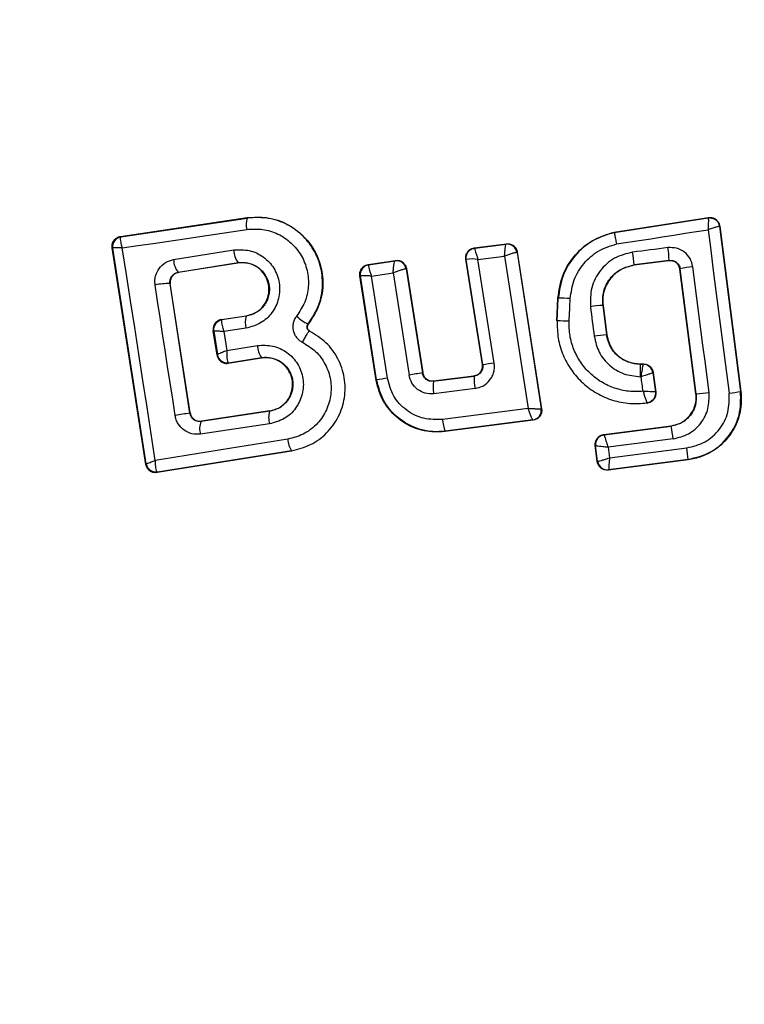
# Model space of a CAD drawing. Units: millimetres. Extents: x 15405 to 19405, y 42439 to 46065.
# Drawn here: x 15893 to 15908, y 43945 to 43965 of the extents above; entities that cross this region are included whole.
import ezdxf

# ---------------------------------------------------------------- set-up
doc = ezdxf.new("R2010")
doc.units = ezdxf.units.MM
doc.header["$LTSCALE"] = 200
doc.layers.add('OTWORY_MONTAŻOWE', color=1, linetype='Continuous')

msp = doc.modelspace()

# ---------------------------------------------------------------- linework, layer by layer
at = {"color": 7, "linetype": 'Continuous', "lineweight": 25}
for p, q in [((15895.297, 43960.296), (15897.874, 43960.68)), ((15895.306, 43960.29), (15897.875, 43960.673)), ((15897.875, 43960.673), (15897.874, 43960.68)), ((15905.343, 43960.384), (15907.263, 43960.682)), ((15905.345, 43960.377), (15907.257, 43960.674)), ((15907.263, 43960.682), (15907.257, 43960.674)), ((15907.492, 43960.51), (15907.485, 43960.502)), ((15907.485, 43960.502), (15907.917, 43957.143)), ((15907.492, 43960.51), (15907.924, 43957.144)), ((15895.297, 43960.296), (15895.306, 43960.29)), ((15895.306, 43960.29), (15895.3, 43960.285)), ((15905.343, 43960.384), (15905.345, 43960.377)), ((15895.815, 43955.655), (15895.129, 43960.069)), ((15895.129, 43960.069), (15895.139, 43960.062)), ((15895.139, 43960.061), (15895.139, 43960.062)), ((15895.822, 43955.666), (15895.139, 43960.061)), ((15896.379, 43959.826), (15897.605, 43960.022)), ((15902.498, 43960.066), (15903.15, 43960.148)), ((15902.498, 43960.066), (15902.507, 43960.06)), ((15902.507, 43960.06), (15903.143, 43960.14)), ((15903.143, 43960.14), (15903.144, 43960.14)), ((15903.15, 43960.148), (15903.144, 43960.14)), ((15900.338, 43959.727), (15900.891, 43959.81)), ((15900.891, 43959.81), (15900.886, 43959.802)), ((15902.662, 43957.688), (15902.326, 43959.837)), ((15902.326, 43959.837), (15902.334, 43959.83)), ((15902.67, 43957.682), (15902.334, 43959.83)), ((15902.572, 43959.829), (15903.114, 43959.898)), ((15902.902, 43957.719), (15902.572, 43959.829)), ((15903.114, 43959.898), (15903.595, 43956.797)), ((15903.367, 43959.973), (15903.365, 43959.973)), ((15903.372, 43959.98), (15903.367, 43959.973)), ((15903.367, 43959.973), (15903.861, 43956.792)), ((15903.372, 43959.98), (15903.868, 43956.786)), ((15906.464, 43959.809), (15905.749, 43959.717)), ((15906.458, 43959.802), (15906.464, 43959.809)), ((15896.471, 43959.568), (15897.689, 43959.763)), ((15897.69, 43959.757), (15896.478, 43959.563)), ((15897.69, 43959.757), (15897.689, 43959.763)), ((15900.338, 43959.727), (15900.346, 43959.721)), ((15900.346, 43959.721), (15900.345, 43959.72)), ((15900.346, 43959.721), (15900.885, 43959.802)), ((15900.885, 43959.802), (15900.886, 43959.802)), ((15901.113, 43959.636), (15901.109, 43959.636)), ((15901.118, 43959.643), (15901.113, 43959.636)), ((15901.113, 43959.636), (15901.442, 43957.518)), ((15901.118, 43959.643), (15901.447, 43957.525)), ((15906.458, 43959.802), (15905.749, 43959.711)), ((15905.749, 43959.717), (15905.749, 43959.711)), ((15906.688, 43959.637), (15906.682, 43959.629)), ((15907.009, 43957.095), (15906.682, 43959.629)), ((15907.016, 43957.095), (15906.688, 43959.637)), ((15896.471, 43959.568), (15896.478, 43959.563)), ((15900.504, 43957.368), (15900.171, 43959.499)), ((15900.171, 43959.499), (15900.179, 43959.493)), ((15900.51, 43957.376), (15900.179, 43959.493)), ((15900.179, 43959.493), (15900.179, 43959.493)), ((15900.404, 43959.491), (15900.847, 43959.557)), ((15900.729, 43957.411), (15900.404, 43959.491)), ((15900.847, 43959.557), (15901.169, 43957.476)), ((15896.711, 43956.699), (15896.306, 43959.339)), ((15896.312, 43959.334), (15896.306, 43959.339)), ((15896.716, 43956.705), (15896.312, 43959.334)), ((15904.178, 43958.579), (15904.2, 43959.039)), ((15904.185, 43958.578), (15904.207, 43959.039)), ((15904.207, 43959.039), (15904.2, 43959.039)), ((15905.118, 43958.894), (15905.111, 43958.893)), ((15905.111, 43958.893), (15905.188, 43958.296)), ((15905.118, 43958.894), (15905.195, 43958.297)), ((15897.353, 43958.606), (15897.856, 43958.681)), ((15897.353, 43958.606), (15897.361, 43958.6)), ((15897.858, 43958.674), (15897.361, 43958.6)), ((15897.858, 43958.674), (15897.856, 43958.681)), ((15897.361, 43958.6), (15897.356, 43958.595)), ((15897.851, 43958.43), (15897.401, 43958.362)), ((15899.114, 43958.515), (15899.119, 43958.511)), ((15904.178, 43958.579), (15904.185, 43958.578)), ((15897.262, 43957.881), (15897.185, 43958.378)), ((15897.194, 43958.372), (15897.185, 43958.378)), ((15897.194, 43958.371), (15897.194, 43958.372)), ((15897.194, 43958.371), (15897.269, 43957.892)), ((15897.401, 43958.362), (15897.461, 43957.978)), ((15899.146, 43958.367), (15899.149, 43958.373)), ((15905.188, 43958.296), (15905.195, 43958.297)), ((15897.461, 43957.978), (15898.085, 43958.078)), ((15897.262, 43957.881), (15897.269, 43957.89)), ((15897.269, 43957.89), (15897.269, 43957.892)), ((15897.491, 43957.716), (15898.168, 43957.823)), ((15897.497, 43957.723), (15898.166, 43957.83)), ((15898.168, 43957.823), (15898.166, 43957.83)), ((15897.488, 43957.729), (15897.497, 43957.723)), ((15897.497, 43957.723), (15897.491, 43957.716)), ((15902.662, 43957.688), (15902.67, 43957.682)), ((15905.872, 43957.702), (15905.872, 43957.695)), ((15905.872, 43957.702), (15905.94, 43957.702)), ((15905.872, 43957.695), (15905.934, 43957.695)), ((15905.94, 43957.702), (15905.934, 43957.695)), ((15905.934, 43957.695), (15905.934, 43957.695)), ((15901.442, 43957.518), (15901.447, 43957.525)), ((15901.664, 43957.349), (15902.497, 43957.454)), ((15901.669, 43957.357), (15902.489, 43957.46)), ((15902.497, 43957.454), (15902.489, 43957.46)), ((15906.138, 43957.528), (15906.133, 43957.521)), ((15906.133, 43957.521), (15906.183, 43957.132)), ((15906.133, 43957.521), (15906.133, 43957.521)), ((15906.138, 43957.528), (15906.19, 43957.126)), ((15900.504, 43957.368), (15900.51, 43957.376)), ((15901.669, 43957.357), (15901.664, 43957.349)), ((15902.512, 43957.202), (15901.673, 43957.096)), ((15907.009, 43957.095), (15907.016, 43957.095)), ((15907.917, 43957.143), (15907.924, 43957.144)), ((15903.595, 43956.797), (15901.853, 43956.571)), ((15906.012, 43956.908), (15906.021, 43956.903)), ((15896.711, 43956.699), (15896.716, 43956.705)), ((15898.335, 43956.738), (15896.937, 43956.529)), ((15898.334, 43956.745), (15896.943, 43956.537)), ((15898.335, 43956.738), (15898.334, 43956.745)), ((15903.861, 43956.792), (15903.86, 43956.791)), ((15903.868, 43956.786), (15903.861, 43956.792)), ((15896.937, 43956.529), (15896.907, 43956.527)), ((15898.331, 43956.482), (15896.925, 43956.272)), ((15896.943, 43956.537), (15896.937, 43956.529)), ((15903.696, 43956.557), (15901.9, 43956.324)), ((15903.688, 43956.563), (15901.906, 43956.331)), ((15903.689, 43956.563), (15903.688, 43956.563)), ((15903.696, 43956.557), (15903.689, 43956.563)), ((15905.133, 43956.264), (15906.505, 43956.441)), ((15905.14, 43956.258), (15906.506, 43956.435)), ((15906.506, 43956.435), (15906.505, 43956.441)), ((15901.9, 43956.324), (15901.906, 43956.331)), ((15905.133, 43956.264), (15905.14, 43956.258)), ((15905.14, 43956.258), (15905.14, 43956.258)), ((15904.96, 43956.04), (15904.967, 43956.035)), ((15905.001, 43955.714), (15904.96, 43956.04)), ((15904.967, 43956.034), (15904.967, 43956.035)), ((15905.007, 43955.721), (15904.967, 43956.034)), ((15906.544, 43956.176), (15905.22, 43956.005)), ((15905.22, 43956.005), (15905.248, 43955.79)), ((15898.781, 43955.927), (15896.044, 43955.49)), ((15898.78, 43955.934), (15896.05, 43955.498)), ((15898.781, 43955.927), (15898.78, 43955.934)), ((15905.248, 43955.79), (15906.824, 43955.993)), ((15895.815, 43955.655), (15895.822, 43955.665)), ((15895.822, 43955.665), (15895.822, 43955.666)), ((15905.001, 43955.714), (15905.007, 43955.721)), ((15905.007, 43955.721), (15905.008, 43955.721)), ((15906.848, 43955.75), (15905.225, 43955.541)), ((15906.847, 43955.757), (15905.231, 43955.549)), ((15906.848, 43955.75), (15906.847, 43955.757)), ((15896.05, 43955.498), (15896.04, 43955.503)), ((15896.044, 43955.49), (15896.05, 43955.498)), ((15905.225, 43955.541), (15905.231, 43955.549)), ((15905.231, 43955.549), (15905.231, 43955.549))]:
    msp.add_line(p, q, dxfattribs=at)
at = {"color": 7, "linetype": 'Continuous', "lineweight": 25, "flags": 128}
for points in [[(15895.334, 43960.063), (15895.649, 43960.11), (15895.964, 43960.156), (15896.28, 43960.203), (15896.597, 43960.251), (15896.914, 43960.298), (15897.232, 43960.345), (15897.55, 43960.393), (15897.868, 43960.441)], [(15905.39, 43960.144), (15905.623, 43960.18), (15905.856, 43960.216), (15906.09, 43960.252), (15906.323, 43960.288), (15906.556, 43960.325), (15906.789, 43960.361), (15907.022, 43960.397), (15907.255, 43960.434)], [(15907.255, 43960.434), (15907.308, 43960.018), (15907.361, 43959.602), (15907.415, 43959.186), (15907.468, 43958.77), (15907.522, 43958.354), (15907.575, 43957.938), (15907.629, 43957.522), (15907.683, 43957.106)], [(15896.006, 43955.739), (15895.922, 43956.28), (15895.839, 43956.822), (15895.755, 43957.363), (15895.671, 43957.903), (15895.587, 43958.444), (15895.503, 43958.984), (15895.418, 43959.524), (15895.334, 43960.063)], [(15906.438, 43960.07), (15906.348, 43960.058), (15906.258, 43960.046), (15906.168, 43960.035), (15906.078, 43960.023), (15905.988, 43960.012), (15905.898, 43960), (15905.808, 43959.989), (15905.719, 43959.977)], [(15907.275, 43957.122), (15907.234, 43957.442), (15907.193, 43957.761), (15907.151, 43958.081), (15907.11, 43958.401), (15907.069, 43958.72), (15907.028, 43959.04), (15906.986, 43959.359), (15906.945, 43959.679)], [(15896.411, 43956.653), (15896.36, 43956.985), (15896.308, 43957.317), (15896.257, 43957.649), (15896.206, 43957.981), (15896.155, 43958.313), (15896.104, 43958.645), (15896.053, 43958.977), (15896.003, 43959.308)], [(15904.428, 43958.57), (15904.431, 43958.628), (15904.434, 43958.686), (15904.437, 43958.744), (15904.439, 43958.801), (15904.442, 43958.859), (15904.445, 43958.917), (15904.448, 43958.975), (15904.45, 43959.033)], [(15904.86, 43958.866), (15904.87, 43958.791), (15904.88, 43958.716), (15904.889, 43958.641), (15904.899, 43958.566), (15904.909, 43958.491), (15904.918, 43958.416), (15904.928, 43958.341), (15904.938, 43958.266)], [(15905.874, 43957.442), (15905.877, 43957.442), (15905.879, 43957.442), (15905.881, 43957.442), (15905.884, 43957.442), (15905.886, 43957.442), (15905.888, 43957.442), (15905.891, 43957.442), (15905.893, 43957.442)], [(15898.702, 43956.171), (15898.363, 43956.117), (15898.025, 43956.063), (15897.687, 43956.009), (15897.349, 43955.955), (15897.013, 43955.901), (15896.676, 43955.847), (15896.341, 43955.793), (15896.006, 43955.739)]]:
    msp.add_lwpolyline(points, dxfattribs=at)
at = {"color": 7, "linetype": 'Continuous', "lineweight": 25}
for centre, radius, start, end in [((15905.409, 43957.97), 41.55, 90, 270), ((15905.409, 43957.97), 41.55, 270, 90), ((15898.239, 43960.546), 0.385, 160.7999, 195.9078), ((15907.287, 43960.478), 0.198, 89.9194, 98.7899), ((15895.336, 43960.092), 0.2, 98.8335, 188.7487), ((15895.337, 43960.089), 0.2, 100.6222, 188.0894), ((15898.056, 43960.026), 0.451, 180.4786, 215.6435), ((15903.167, 43959.942), 0.2, 9.143, 96.8649), ((15903.169, 43959.942), 0.2, 8.9283, 97.2153), ((15904.153, 43959.712), 2.312, 2.4056, 8.8911), ((15896.777, 43959.823), 0.398, 179.4696, 219.6967), ((15900.912, 43959.605), 0.199, 9.1588, 97.9592), ((15900.916, 43959.605), 0.2, 8.9176, 98.6716), ((15902.449, 43959), 0.839, 81.5209, 97.8395), ((15900.372, 43959.227), 5.399, 5.208, 7.9838), ((15900.377, 43959.522), 0.2, 99.1702, 188.5805), ((15907.134, 43957.719), 1.969, 95.5184, 103.0995), ((15896.281, 43958.054), 1.285, 88.8906, 102.4991), ((15904.266, 43956.373), 2.666, 86.0223, 91.2664), ((15905.297, 43955.95), 2.949, 93.5993, 98.5063), ((15898.229, 43958.541), 0.394, 160.3599, 196.453), ((15899.521, 43959.351), 0.931, 226.5429, 244.0629), ((15897.392, 43958.402), 0.2, 98.8335, 188.7487), ((15897.392, 43958.399), 0.199, 100.2577, 188.0988), ((15904.135, 43953.674), 4.905, 86.5721, 89.4221), ((15906.013, 43950.395), 7.944, 95.9564, 97.7777), ((15898.522, 43958.084), 0.437, 180.9023, 215.5995), ((15897.464, 43957.926), 0.199, 190.0233, 276.8666), ((15897.466, 43957.921), 0.2, 188.8136, 278.7379), ((15905.775, 43938.928), 19.01, 98.6924, 99.4004), ((15905.934, 43957.495), 0.2, 7.4247, 89.9959), ((15902.853, 43943.453), 14.119, 98.6518, 99.5523), ((15904.27, 43938.005), 19.717, 98.2483, 99.0483), ((15903.457, 43957.382), 0.962, 175.7207, 190.8194), ((15838.91, 43948.617), 67.562, 7.25123, 7.5055), ((15902.422, 43957.251), 0.764, 172.5942, 191.6679), ((15906.863, 43959.825), 2.733, 273.2047, 278.6632), ((15907.446, 43959.364), 2.271, 275.9965, 281.987), ((15903.995, 43908.122), 49.121, 98.5274, 98.8819), ((15898.74, 43956.604), 0.427, 161.6785, 196.5596), ((15903.662, 43956.761), 0.2, 277.5919, 8.6896), ((15897.278, 43956.384), 0.37, 156.9315, 197.5995), ((15902.601, 43956.611), 0.749, 183.0329, 201.8832), ((15903.249, 43955.814), 3.315, 6.2633, 10.7825), ((15905.166, 43956.059), 0.2, 97.4529, 187.1203), ((15899.132, 43956.181), 0.43, 181.4517, 215.1213), ((15904.519, 43955.643), 2.332, 2.792, 8.6255), ((15896.018, 43955.7), 0.198, 189.9418, 276.3786), ((15896.02, 43955.695), 0.2, 188.7973, 278.7542), ((15905.206, 43955.747), 0.2, 187.5319, 277.1652)]:
    msp.add_arc(centre, radius, start, end, dxfattribs=at)
for points, knots in [([(15897.874, 43960.68), (15898.028, 43960.688), (15898.336, 43960.703), (15898.774, 43960.527), (15899.128, 43960.226), (15899.359, 43959.821), (15899.44, 43959.368), (15899.373, 43958.902), (15899.204, 43958.643), (15899.119, 43958.511)], [0, 0, 0, 0, 0.144299, 0.288594, 0.432746, 0.575523, 0.715033, 0.855012, 1, 1, 1, 1]), ([(15899.114, 43958.515), (15899.189, 43958.626), (15899.339, 43958.85), (15899.426, 43959.252), (15899.394, 43959.658), (15899.245, 43960.036), (15898.99, 43960.351), (15898.657, 43960.575), (15898.272, 43960.698), (15898.008, 43960.681), (15897.875, 43960.673)], [0, 0, 0, 0, 0.125106, 0.250498, 0.375929, 0.501193, 0.62618, 0.750993, 0.875462, 1, 1, 1, 1]), ([(15907.257, 43960.674), (15907.258, 43960.67), (15907.26, 43960.662), (15907.261, 43960.609), (15907.259, 43960.548), (15907.257, 43960.489), (15907.256, 43960.453), (15907.255, 43960.434)], [0, 0, 0, 0, 0.241714, 0.499758, 0.708929, 0.844312, 1, 1, 1, 1]), ([(15907.263, 43960.682), (15907.273, 43960.683), (15907.305, 43960.687), (15907.361, 43960.677), (15907.42, 43960.644), (15907.466, 43960.593), (15907.486, 43960.545), (15907.491, 43960.517), (15907.492, 43960.51)], [0, 0, 0, 0, 0.096736, 0.306979, 0.517466, 0.727192, 0.937102, 1, 1, 1, 1]), ([(15907.287, 43960.676), (15907.311, 43960.674), (15907.359, 43960.669), (15907.422, 43960.629), (15907.469, 43960.572), (15907.48, 43960.525), (15907.485, 43960.502)], [0, 0, 0, 0, 0.249784, 0.499973, 0.749948, 1, 1, 1, 1]), ([(15897.868, 43960.441), (15897.977, 43960.447), (15898.193, 43960.461), (15898.508, 43960.36), (15898.78, 43960.176), (15898.988, 43959.92), (15899.11, 43959.61), (15899.135, 43959.279), (15899.065, 43958.95), (15898.942, 43958.767), (15898.881, 43958.676)], [0, 0, 0, 0, 0.124847, 0.249825, 0.374998, 0.49996, 0.624984, 0.750195, 0.875193, 1, 1, 1, 1]), ([(15907.485, 43960.502), (15907.481, 43960.502), (15907.473, 43960.502), (15907.422, 43960.488), (15907.364, 43960.469), (15907.308, 43960.451), (15907.273, 43960.44), (15907.255, 43960.434)], [0, 0, 0, 0, 0.241681, 0.499613, 0.708859, 0.844028, 1, 1, 1, 1]), ([(15895.129, 43960.069), (15895.128, 43960.079), (15895.124, 43960.111), (15895.134, 43960.164), (15895.165, 43960.222), (15895.213, 43960.267), (15895.26, 43960.289), (15895.289, 43960.295), (15895.297, 43960.296)], [0, 0, 0, 0, 0.0972913, 0.3017059, 0.5060489, 0.711203, 0.922151, 1, 1, 1, 1]), ([(15895.3, 43960.285), (15895.297, 43960.278), (15895.29, 43960.262), (15895.295, 43960.212), (15895.308, 43960.145), (15895.324, 43960.093), (15895.334, 43960.063)], [0, 0, 0, 0, 0.240055, 0.500036, 0.70924, 1, 1, 1, 1]), ([(15904.2, 43959.039), (15904.223, 43959.201), (15904.271, 43959.525), (15904.541, 43959.943), (15904.909, 43960.251), (15905.204, 43960.341), (15905.343, 43960.384)], [0, 0, 0, 0, 0.2569447, 0.5138593, 0.7707738, 1, 1, 1, 1]), ([(15905.345, 43960.377), (15905.194, 43960.329), (15904.892, 43960.234), (15904.53, 43959.917), (15904.275, 43959.509), (15904.229, 43959.195), (15904.207, 43959.039)], [0, 0, 0, 0, 0.249863, 0.500003, 0.749959, 1, 1, 1, 1]), ([(15905.345, 43960.377), (15905.345, 43960.374), (15905.347, 43960.368), (15905.356, 43960.323), (15905.368, 43960.261), (15905.38, 43960.198), (15905.386, 43960.162), (15905.39, 43960.144)], [0, 0, 0, 0, 0.207952, 0.4435, 0.70709, 0.850029, 1, 1, 1, 1]), ([(15895.334, 43960.063), (15895.303, 43960.064), (15895.251, 43960.065), (15895.189, 43960.065), (15895.148, 43960.064), (15895.142, 43960.062), (15895.139, 43960.061)], [0, 0, 0, 0, 0.291199, 0.500488, 0.760247, 1, 1, 1, 1]), ([(15897.605, 43960.022), (15897.71, 43960.026), (15897.921, 43960.036), (15898.215, 43959.896), (15898.434, 43959.661), (15898.53, 43959.407), (15898.541, 43959.194), (15898.518, 43959.035), (15898.465, 43958.882), (15898.357, 43958.7), (15898.157, 43958.513), (15897.953, 43958.457), (15897.851, 43958.43)], [0, 0, 0, 0, 0.125069, 0.250051, 0.375024, 0.499886, 0.561963, 0.625125, 0.688256, 0.750402, 0.875162, 1, 1, 1, 1]), ([(15902.326, 43959.837), (15902.325, 43959.859), (15902.322, 43959.904), (15902.347, 43959.968), (15902.39, 43960.021), (15902.443, 43960.054), (15902.482, 43960.062), (15902.498, 43960.066)], [0, 0, 0, 0, 0.210457, 0.42093, 0.630637, 0.84003, 1, 1, 1, 1]), ([(15902.334, 43959.83), (15902.333, 43959.857), (15902.331, 43959.911), (15902.368, 43959.984), (15902.428, 43960.04), (15902.48, 43960.053), (15902.506, 43960.059)], [0, 0, 0, 0, 0.25003, 0.500172, 0.750192, 1, 1, 1, 1]), ([(15902.506, 43960.059), (15902.506, 43960.058), (15902.505, 43960.054), (15902.51, 43960.029), (15902.523, 43959.981), (15902.546, 43959.908), (15902.564, 43959.855), (15902.572, 43959.829)], [0, 0, 0, 0, 0.150833, 0.293425, 0.549236, 0.780101, 1, 1, 1, 1]), ([(15903.114, 43959.898), (15903.116, 43959.925), (15903.12, 43959.982), (15903.128, 43960.059), (15903.135, 43960.109), (15903.14, 43960.135), (15903.142, 43960.138), (15903.143, 43960.14)], [0, 0, 0, 0, 0.221939, 0.454286, 0.710516, 0.85188, 1, 1, 1, 1]), ([(15903.15, 43960.148), (15903.172, 43960.149), (15903.217, 43960.15), (15903.281, 43960.123), (15903.332, 43960.079), (15903.362, 43960.027), (15903.369, 43959.993), (15903.372, 43959.98)], [0, 0, 0, 0, 0.21774, 0.435855, 0.654278, 0.873335, 1, 1, 1, 1]), ([(15904.45, 43959.033), (15904.469, 43959.163), (15904.506, 43959.422), (15904.717, 43959.76), (15905.015, 43960.024), (15905.265, 43960.104), (15905.39, 43960.144)], [0, 0, 0, 0, 0.250045, 0.499686, 0.749676, 1, 1, 1, 1]), ([(15906.945, 43959.679), (15906.93, 43959.737), (15906.901, 43959.852), (15906.779, 43959.987), (15906.617, 43960.071), (15906.498, 43960.07), (15906.438, 43960.07)], [0, 0, 0, 0, 0.2505981, 0.4998476, 0.7491864, 1, 1, 1, 1]), ([(15896.003, 43959.308), (15896, 43959.338), (15895.994, 43959.398), (15896.013, 43959.516), (15896.076, 43959.653), (15896.209, 43959.778), (15896.322, 43959.81), (15896.379, 43959.826)], [0, 0, 0, 0, 0.1251072, 0.2516983, 0.5007385, 0.7495731, 1, 1, 1, 1]), ([(15900.891, 43959.81), (15900.914, 43959.811), (15900.959, 43959.814), (15901.024, 43959.788), (15901.076, 43959.745), (15901.108, 43959.693), (15901.115, 43959.656), (15901.118, 43959.643)], [0, 0, 0, 0, 0.215259, 0.430911, 0.6470157, 0.8638417, 1, 1, 1, 1]), ([(15903.365, 43959.973), (15903.361, 43959.973), (15903.354, 43959.973), (15903.324, 43959.966), (15903.271, 43959.951), (15903.194, 43959.926), (15903.14, 43959.907), (15903.114, 43959.898)], [0, 0, 0, 0, 0.148439, 0.289752, 0.54582, 0.778064, 1, 1, 1, 1]), ([(15905.719, 43959.977), (15905.592, 43959.946), (15905.338, 43959.882), (15905.041, 43959.614), (15904.857, 43959.259), (15904.859, 43958.997), (15904.86, 43958.866)], [0, 0, 0, 0, 0.250139, 0.499992, 0.749263, 1, 1, 1, 1]), ([(15906.682, 43959.629), (15906.677, 43959.651), (15906.667, 43959.695), (15906.625, 43959.75), (15906.569, 43959.789), (15906.51, 43959.805), (15906.473, 43959.803), (15906.458, 43959.802)], [0, 0, 0, 0, 0.214905, 0.429712, 0.644428, 0.859214, 1, 1, 1, 1]), ([(15906.464, 43959.809), (15906.489, 43959.81), (15906.539, 43959.811), (15906.61, 43959.777), (15906.655, 43959.728), (15906.68, 43959.678), (15906.685, 43959.651), (15906.688, 43959.637)], [0, 0, 0, 0, 0.235792, 0.475941, 0.73018, 0.863302, 1, 1, 1, 1]), ([(15897.689, 43959.763), (15897.761, 43959.766), (15897.906, 43959.771), (15898.106, 43959.678), (15898.232, 43959.543), (15898.296, 43959.412), (15898.325, 43959.306), (15898.331, 43959.197), (15898.315, 43959.087), (15898.279, 43958.983), (15898.204, 43958.858), (15898.066, 43958.731), (15897.927, 43958.693), (15897.858, 43958.674)], [0, 0, 0, 0, 0.1260984, 0.2516514, 0.3768492, 0.4399686, 0.501741, 0.5633911, 0.625949, 0.6884318, 0.7503303, 0.8747351, 1, 1, 1, 1]), ([(15897.856, 43958.681), (15897.917, 43958.696), (15898.037, 43958.727), (15898.187, 43958.847), (15898.287, 43959.004), (15898.329, 43959.186), (15898.31, 43959.367), (15898.231, 43959.533), (15898.105, 43959.667), (15897.937, 43959.748), (15897.793, 43959.769), (15897.711, 43959.759), (15897.69, 43959.757)], [0, 0, 0, 0, 0.1089937, 0.2178671, 0.326676, 0.4297212, 0.5365284, 0.6385723, 0.7467362, 0.8543734, 0.9626577, 1, 1, 1, 1]), ([(15900.171, 43959.499), (15900.169, 43959.521), (15900.167, 43959.566), (15900.191, 43959.63), (15900.233, 43959.682), (15900.285, 43959.715), (15900.323, 43959.724), (15900.338, 43959.727)], [0, 0, 0, 0, 0.2117489, 0.4234478, 0.6344776, 0.8464404, 1, 1, 1, 1]), ([(15900.345, 43959.72), (15900.344, 43959.717), (15900.343, 43959.712), (15900.346, 43959.685), (15900.357, 43959.638), (15900.378, 43959.567), (15900.396, 43959.516), (15900.404, 43959.491)], [0, 0, 0, 0, 0.149189, 0.290606, 0.546249, 0.778192, 1, 1, 1, 1]), ([(15900.847, 43959.557), (15900.849, 43959.585), (15900.852, 43959.641), (15900.861, 43959.719), (15900.87, 43959.77), (15900.879, 43959.796), (15900.883, 43959.8), (15900.885, 43959.802)], [0, 0, 0, 0, 0.221355, 0.453235, 0.709359, 0.850869, 1, 1, 1, 1]), ([(15901.109, 43959.636), (15901.105, 43959.636), (15901.096, 43959.636), (15901.062, 43959.628), (15901.006, 43959.612), (15900.927, 43959.586), (15900.873, 43959.567), (15900.847, 43959.557)], [0, 0, 0, 0, 0.148782, 0.290799, 0.546964, 0.778678, 1, 1, 1, 1]), ([(15905.111, 43958.893), (15905.11, 43958.99), (15905.108, 43959.184), (15905.245, 43959.448), (15905.467, 43959.645), (15905.655, 43959.693), (15905.749, 43959.717)], [0, 0, 0, 0, 0.25067, 0.500341, 0.750022, 1, 1, 1, 1]), ([(15905.749, 43959.711), (15905.669, 43959.692), (15905.508, 43959.655), (15905.306, 43959.501), (15905.166, 43959.295), (15905.106, 43959.081), (15905.115, 43958.947), (15905.118, 43958.894)], [0, 0, 0, 0, 0.215243, 0.43041, 0.647898, 0.86067, 1, 1, 1, 1]), ([(15896.306, 43959.339), (15896.304, 43959.352), (15896.302, 43959.378), (15896.308, 43959.418), (15896.322, 43959.456), (15896.348, 43959.5), (15896.396, 43959.547), (15896.445, 43959.561), (15896.471, 43959.568)], [0, 0, 0, 0, 0.124494, 0.246506, 0.371095, 0.499019, 0.727605, 1, 1, 1, 1]), ([(15896.478, 43959.563), (15896.456, 43959.557), (15896.412, 43959.546), (15896.358, 43959.501), (15896.322, 43959.443), (15896.308, 43959.384), (15896.311, 43959.348), (15896.312, 43959.334)], [0, 0, 0, 0, 0.218413, 0.436997, 0.653216, 0.865615, 1, 1, 1, 1]), ([(15900.404, 43959.491), (15900.378, 43959.492), (15900.324, 43959.494), (15900.252, 43959.495), (15900.207, 43959.495), (15900.184, 43959.494), (15900.181, 43959.493), (15900.179, 43959.493)], [0, 0, 0, 0, 0.2215951, 0.4535195, 0.7094525, 0.8505806, 1, 1, 1, 1]), ([(15897.353, 43958.606), (15897.331, 43958.6), (15897.286, 43958.589), (15897.231, 43958.545), (15897.194, 43958.487), (15897.183, 43958.439), (15897.182, 43958.402), (15897.184, 43958.388), (15897.185, 43958.378)], [0, 0, 0, 0, 0.219636, 0.439068, 0.654812, 0.865253, 0.902748, 1, 1, 1, 1]), ([(15898.881, 43958.676), (15898.866, 43958.655), (15898.836, 43958.612), (15898.811, 43958.536), (15898.801, 43958.458), (15898.809, 43958.38), (15898.835, 43958.306), (15898.877, 43958.24), (15898.931, 43958.182), (15898.977, 43958.156), (15898.999, 43958.143)], [0, 0, 0, 0, 0.124489, 0.25056, 0.376003, 0.499565, 0.623233, 0.749062, 0.875375, 1, 1, 1, 1]), ([(15897.356, 43958.595), (15897.354, 43958.587), (15897.349, 43958.571), (15897.357, 43958.518), (15897.373, 43958.448), (15897.391, 43958.394), (15897.401, 43958.362)], [0, 0, 0, 0, 0.241268, 0.501049, 0.709957, 1, 1, 1, 1]), ([(15899.146, 43958.367), (15899.14, 43958.371), (15899.128, 43958.378), (15899.113, 43958.394), (15899.102, 43958.412), (15899.094, 43958.433), (15899.092, 43958.454), (15899.095, 43958.476), (15899.102, 43958.497), (15899.11, 43958.509), (15899.114, 43958.515)], [0, 0, 0, 0, 0.132625, 0.264256, 0.392474, 0.513375, 0.631994, 0.753727, 0.876962, 1, 1, 1, 1]), ([(15899.119, 43958.511), (15899.113, 43958.502), (15899.102, 43958.486), (15899.097, 43958.455), (15899.102, 43958.425), (15899.116, 43958.398), (15899.134, 43958.381), (15899.146, 43958.375), (15899.149, 43958.373)], [0, 0, 0, 0, 0.183579, 0.368276, 0.558562, 0.739649, 0.929385, 1, 1, 1, 1]), ([(15904.185, 43958.578), (15904.186, 43958.46), (15904.19, 43958.225), (15904.293, 43957.883), (15904.463, 43957.572), (15904.697, 43957.304), (15904.984, 43957.095), (15905.31, 43956.954), (15905.659, 43956.882), (15905.894, 43956.899), (15906.012, 43956.908)], [0, 0, 0, 0, 0.12502, 0.250034, 0.375012, 0.499846, 0.625107, 0.74973, 0.874889, 1, 1, 1, 1]), ([(15905.932, 43957.145), (15905.834, 43957.141), (15905.637, 43957.133), (15905.349, 43957.202), (15905.081, 43957.325), (15904.846, 43957.505), (15904.654, 43957.729), (15904.517, 43957.991), (15904.432, 43958.275), (15904.429, 43958.472), (15904.428, 43958.57)], [0, 0, 0, 0, 0.12503, 0.249829, 0.375073, 0.499854, 0.624846, 0.749744, 0.874995, 1, 1, 1, 1]), ([(15897.401, 43958.362), (15897.369, 43958.364), (15897.314, 43958.366), (15897.249, 43958.369), (15897.205, 43958.37), (15897.198, 43958.371), (15897.194, 43958.371)], [0, 0, 0, 0, 0.290266, 0.4992627, 0.7595286, 1, 1, 1, 1]), ([(15898.78, 43955.934), (15898.912, 43955.968), (15899.175, 43956.034), (15899.507, 43956.283), (15899.748, 43956.616), (15899.876, 43957.01), (15899.873, 43957.426), (15899.74, 43957.817), (15899.495, 43958.155), (15899.263, 43958.297), (15899.146, 43958.367)], [0, 0, 0, 0, 0.125108, 0.249865, 0.374803, 0.499976, 0.62504, 0.75034, 0.875291, 1, 1, 1, 1]), ([(15899.146, 43958.367), (15899.141, 43958.365), (15899.131, 43958.362), (15899.109, 43958.335), (15899.089, 43958.306), (15899.066, 43958.27), (15899.036, 43958.217), (15899.013, 43958.172), (15898.999, 43958.143)], [0, 0, 0, 0, 0.239071, 0.367734, 0.500029, 0.631973, 0.760902, 1, 1, 1, 1]), ([(15904.938, 43958.266), (15904.964, 43958.154), (15905.017, 43957.932), (15905.238, 43957.663), (15905.534, 43957.478), (15905.761, 43957.454), (15905.874, 43957.442)], [0, 0, 0, 0, 0.2504032, 0.5000354, 0.7500099, 1, 1, 1, 1]), ([(15905.872, 43957.695), (15905.789, 43957.704), (15905.623, 43957.722), (15905.407, 43957.856), (15905.247, 43958.053), (15905.208, 43958.215), (15905.188, 43958.296)], [0, 0, 0, 0, 0.2505219, 0.5001676, 0.7500892, 1, 1, 1, 1]), ([(15905.195, 43958.297), (15905.212, 43958.222), (15905.247, 43958.071), (15905.39, 43957.883), (15905.582, 43957.753), (15905.753, 43957.706), (15905.85, 43957.703), (15905.872, 43957.702)], [0, 0, 0, 0, 0.234192, 0.468294, 0.70277, 0.93482, 1, 1, 1, 1]), ([(15898.085, 43958.078), (15898.191, 43958.082), (15898.402, 43958.091), (15898.698, 43957.951), (15898.881, 43957.752), (15898.975, 43957.56), (15899.015, 43957.404), (15899.023, 43957.244), (15898.991, 43957.033), (15898.877, 43956.788), (15898.638, 43956.565), (15898.433, 43956.51), (15898.331, 43956.482)], [0, 0, 0, 0, 0.125105, 0.250102, 0.375016, 0.438167, 0.50047, 0.562492, 0.625656, 0.750355, 0.875099, 1, 1, 1, 1]), ([(15898.999, 43958.143), (15899.093, 43958.086), (15899.281, 43957.971), (15899.48, 43957.698), (15899.587, 43957.38), (15899.59, 43957.043), (15899.486, 43956.724), (15899.291, 43956.454), (15899.022, 43956.252), (15898.809, 43956.198), (15898.702, 43956.171)], [0, 0, 0, 0, 0.125059, 0.249689, 0.374737, 0.499536, 0.624549, 0.749521, 0.874359, 1, 1, 1, 1]), ([(15897.262, 43957.881), (15897.268, 43957.86), (15897.279, 43957.817), (15897.321, 43957.764), (15897.376, 43957.727), (15897.436, 43957.711), (15897.475, 43957.714), (15897.491, 43957.716)], [0, 0, 0, 0, 0.208556, 0.41708, 0.627933, 0.843258, 1, 1, 1, 1]), ([(15897.269, 43957.892), (15897.272, 43957.895), (15897.278, 43957.901), (15897.319, 43957.92), (15897.379, 43957.947), (15897.431, 43957.967), (15897.461, 43957.978)], [0, 0, 0, 0, 0.240317, 0.499942, 0.70965, 1, 1, 1, 1]), ([(15897.461, 43957.978), (15897.46, 43957.945), (15897.459, 43957.888), (15897.464, 43957.812), (15897.474, 43957.756), (15897.483, 43957.738), (15897.488, 43957.729)], [0, 0, 0, 0, 0.289922, 0.500321, 0.7597, 1, 1, 1, 1]), ([(15898.166, 43957.83), (15898.239, 43957.833), (15898.383, 43957.838), (15898.586, 43957.744), (15898.712, 43957.608), (15898.776, 43957.476), (15898.804, 43957.369), (15898.809, 43957.26), (15898.793, 43957.15), (15898.756, 43957.046), (15898.682, 43956.922), (15898.544, 43956.795), (15898.405, 43956.757), (15898.335, 43956.738)], [0, 0, 0, 0, 0.126056, 0.2511602, 0.3758346, 0.4387062, 0.5003639, 0.5620196, 0.6247498, 0.6873878, 0.7495421, 0.8743961, 1, 1, 1, 1]), ([(15898.334, 43956.745), (15898.395, 43956.76), (15898.516, 43956.791), (15898.665, 43956.911), (15898.766, 43957.069), (15898.808, 43957.253), (15898.788, 43957.436), (15898.708, 43957.603), (15898.58, 43957.735), (15898.413, 43957.816), (15898.27, 43957.836), (15898.188, 43957.826), (15898.168, 43957.823)], [0, 0, 0, 0, 0.109376, 0.218616, 0.327633, 0.432279, 0.540191, 0.642102, 0.749613, 0.855654, 0.962899, 1, 1, 1, 1]), ([(15902.489, 43957.46), (15902.512, 43957.465), (15902.556, 43957.475), (15902.611, 43957.517), (15902.65, 43957.573), (15902.667, 43957.633), (15902.663, 43957.672), (15902.662, 43957.688)], [0, 0, 0, 0, 0.212038, 0.424372, 0.635682, 0.846027, 1, 1, 1, 1]), ([(15902.67, 43957.682), (15902.672, 43957.669), (15902.674, 43957.643), (15902.668, 43957.603), (15902.654, 43957.565), (15902.628, 43957.521), (15902.588, 43957.486), (15902.54, 43957.462), (15902.512, 43957.457), (15902.497, 43957.454)], [0, 0, 0, 0, 0.12321, 0.24712, 0.371856, 0.498047, 0.726313, 0.857609, 1, 1, 1, 1]), ([(15902.512, 43957.202), (15902.571, 43957.216), (15902.688, 43957.245), (15902.803, 43957.35), (15902.866, 43957.453), (15902.896, 43957.539), (15902.911, 43957.629), (15902.905, 43957.689), (15902.902, 43957.719)], [0, 0, 0, 0, 0.25008, 0.498514, 0.622827, 0.748511, 0.874981, 1, 1, 1, 1]), ([(15905.872, 43957.695), (15905.872, 43957.691), (15905.873, 43957.682), (15905.874, 43957.623), (15905.874, 43957.54), (15905.874, 43957.475), (15905.874, 43957.442)], [0, 0, 0, 0, 0.250175, 0.499992, 0.749908, 1, 1, 1, 1]), ([(15905.893, 43957.442), (15905.897, 43957.462), (15905.903, 43957.499), (15905.913, 43957.559), (15905.924, 43957.624), (15905.933, 43957.68), (15905.934, 43957.69), (15905.934, 43957.695)], [0, 0, 0, 0, 0.1555354, 0.2907641, 0.5002146, 0.7578928, 1, 1, 1, 1]), ([(15905.94, 43957.702), (15905.963, 43957.7), (15906.008, 43957.695), (15906.067, 43957.661), (15906.113, 43957.61), (15906.133, 43957.562), (15906.138, 43957.534), (15906.138, 43957.528)], [0, 0, 0, 0, 0.233733, 0.467699, 0.70169, 0.935427, 1, 1, 1, 1]), ([(15901.853, 43956.571), (15901.723, 43956.569), (15901.463, 43956.564), (15901.108, 43956.743), (15900.834, 43957.033), (15900.764, 43957.285), (15900.729, 43957.411)], [0, 0, 0, 0, 0.250079, 0.499878, 0.749299, 1, 1, 1, 1]), ([(15901.673, 43957.096), (15901.614, 43957.095), (15901.497, 43957.094), (15901.338, 43957.176), (15901.216, 43957.307), (15901.185, 43957.42), (15901.169, 43957.476)], [0, 0, 0, 0, 0.250807, 0.500207, 0.749423, 1, 1, 1, 1]), ([(15901.664, 43957.349), (15901.638, 43957.349), (15901.586, 43957.348), (15901.526, 43957.379), (15901.487, 43957.416), (15901.457, 43957.458), (15901.448, 43957.494), (15901.442, 43957.518)], [0, 0, 0, 0, 0.250695, 0.500763, 0.638943, 0.768502, 1, 1, 1, 1]), ([(15901.447, 43957.525), (15901.452, 43957.503), (15901.464, 43957.459), (15901.507, 43957.405), (15901.564, 43957.368), (15901.621, 43957.353), (15901.656, 43957.356), (15901.669, 43957.357)], [0, 0, 0, 0, 0.218288, 0.436402, 0.655207, 0.874342, 1, 1, 1, 1]), ([(15906.133, 43957.521), (15906.128, 43957.519), (15906.12, 43957.516), (15906.067, 43957.498), (15906.006, 43957.478), (15905.948, 43957.459), (15905.912, 43957.448), (15905.893, 43957.442)], [0, 0, 0, 0, 0.242321, 0.49972, 0.709288, 0.844405, 1, 1, 1, 1]), ([(15901.9, 43956.324), (15901.758, 43956.319), (15901.474, 43956.31), (15901.073, 43956.477), (15900.752, 43956.757), (15900.567, 43957.076), (15900.521, 43957.29), (15900.504, 43957.368)], [0, 0, 0, 0, 0.2200184, 0.4401029, 0.6591911, 0.8768275, 1, 1, 1, 1]), ([(15901.906, 43956.331), (15901.822, 43956.325), (15901.652, 43956.313), (15901.33, 43956.373), (15900.969, 43956.554), (15900.637, 43956.912), (15900.553, 43957.221), (15900.51, 43957.376)], [0, 0, 0, 0, 0.130859, 0.266143, 0.505576, 0.75254, 1, 1, 1, 1]), ([(15906.183, 43957.132), (15906.178, 43957.132), (15906.169, 43957.131), (15906.113, 43957.133), (15906.048, 43957.137), (15905.988, 43957.141), (15905.951, 43957.144), (15905.932, 43957.145)], [0, 0, 0, 0, 0.242554, 0.498963, 0.712964, 0.847522, 1, 1, 1, 1]), ([(15905.932, 43957.145), (15905.94, 43957.118), (15905.958, 43957.063), (15905.983, 43956.987), (15906, 43956.938), (15906.009, 43956.913), (15906.01, 43956.91), (15906.01, 43956.908)], [0, 0, 0, 0, 0.2194536, 0.4511979, 0.7083271, 0.8507127, 1, 1, 1, 1]), ([(15906.183, 43957.132), (15906.183, 43957.107), (15906.184, 43957.068), (15906.166, 43957.019), (15906.145, 43956.984), (15906.116, 43956.954), (15906.074, 43956.924), (15906.037, 43956.914), (15906.012, 43956.908)], [0, 0, 0, 0, 0.239614, 0.368433, 0.500133, 0.631689, 0.760324, 1, 1, 1, 1]), ([(15906.19, 43957.126), (15906.191, 43957.103), (15906.192, 43957.07), (15906.179, 43957.027), (15906.164, 43956.997), (15906.138, 43956.961), (15906.103, 43956.932), (15906.06, 43956.911), (15906.035, 43956.905), (15906.021, 43956.903)], [0, 0, 0, 0, 0.216423, 0.323457, 0.43034, 0.537275, 0.753273, 0.860012, 1, 1, 1, 1]), ([(15906.19, 43957.126), (15906.189, 43957.127), (15906.187, 43957.129), (15906.184, 43957.131), (15906.183, 43957.132)], [0, 0, 0, 0, 0.560025, 1, 1, 1, 1]), ([(15906.505, 43956.441), (15906.569, 43956.456), (15906.698, 43956.486), (15906.86, 43956.609), (15906.971, 43956.774), (15907.018, 43956.945), (15907.012, 43957.052), (15907.009, 43957.095)], [0, 0, 0, 0, 0.215825, 0.431413, 0.64943, 0.860314, 1, 1, 1, 1]), ([(15907.016, 43957.095), (15907.016, 43957.018), (15907.017, 43956.862), (15906.909, 43956.65), (15906.731, 43956.493), (15906.581, 43956.454), (15906.506, 43956.435)], [0, 0, 0, 0, 0.250963, 0.500208, 0.749872, 1, 1, 1, 1]), ([(15906.544, 43956.176), (15906.652, 43956.203), (15906.868, 43956.257), (15907.121, 43956.485), (15907.278, 43956.788), (15907.276, 43957.011), (15907.275, 43957.122)], [0, 0, 0, 0, 0.250009, 0.499863, 0.749179, 1, 1, 1, 1]), ([(15906.824, 43955.993), (15906.951, 43956.025), (15907.206, 43956.089), (15907.503, 43956.357), (15907.689, 43956.713), (15907.685, 43956.975), (15907.683, 43957.106)], [0, 0, 0, 0, 0.25074, 0.500092, 0.749886, 1, 1, 1, 1]), ([(15906.847, 43955.757), (15907.006, 43955.796), (15907.324, 43955.874), (15907.693, 43956.211), (15907.924, 43956.653), (15907.92, 43956.98), (15907.917, 43957.143)], [0, 0, 0, 0, 0.250485, 0.500156, 0.749929, 1, 1, 1, 1]), ([(15907.924, 43957.144), (15907.929, 43957.004), (15907.937, 43956.723), (15907.773, 43956.326), (15907.496, 43956.006), (15907.168, 43955.813), (15906.94, 43955.768), (15906.848, 43955.75)], [0, 0, 0, 0, 0.2144335, 0.4288966, 0.6428323, 0.8571047, 1, 1, 1, 1]), ([(15903.595, 43956.797), (15903.623, 43956.796), (15903.681, 43956.793), (15903.764, 43956.79), (15903.82, 43956.789), (15903.85, 43956.79), (15903.857, 43956.791), (15903.86, 43956.791)], [0, 0, 0, 0, 0.219377, 0.449748, 0.70662, 0.849645, 1, 1, 1, 1]), ([(15903.688, 43956.563), (15903.687, 43956.564), (15903.684, 43956.567), (15903.672, 43956.592), (15903.652, 43956.641), (15903.623, 43956.716), (15903.604, 43956.77), (15903.595, 43956.797)], [0, 0, 0, 0, 0.1507807, 0.2932624, 0.5499601, 0.7808291, 1, 1, 1, 1]), ([(15896.925, 43956.272), (15896.866, 43956.27), (15896.748, 43956.267), (15896.584, 43956.346), (15896.483, 43956.458), (15896.429, 43956.565), (15896.417, 43956.624), (15896.411, 43956.653)], [0, 0, 0, 0, 0.250544, 0.49966, 0.748545, 0.875068, 1, 1, 1, 1]), ([(15896.907, 43956.527), (15896.881, 43956.531), (15896.835, 43956.537), (15896.775, 43956.575), (15896.73, 43956.628), (15896.717, 43956.676), (15896.711, 43956.699)], [0, 0, 0, 0, 0.291744, 0.500307, 0.761792, 1, 1, 1, 1]), ([(15896.716, 43956.705), (15896.721, 43956.684), (15896.732, 43956.64), (15896.775, 43956.587), (15896.831, 43956.549), (15896.88, 43956.536), (15896.918, 43956.534), (15896.933, 43956.536), (15896.943, 43956.537)], [0, 0, 0, 0, 0.21083, 0.421704, 0.634515, 0.850981, 0.901421, 1, 1, 1, 1]), ([(15903.868, 43956.786), (15903.869, 43956.764), (15903.872, 43956.718), (15903.847, 43956.654), (15903.804, 43956.601), (15903.751, 43956.568), (15903.712, 43956.56), (15903.696, 43956.557)], [0, 0, 0, 0, 0.2114981, 0.4229892, 0.6343658, 0.8455836, 1, 1, 1, 1]), ([(15904.96, 43956.04), (15904.959, 43956.049), (15904.956, 43956.08), (15904.966, 43956.133), (15904.999, 43956.193), (15905.05, 43956.238), (15905.098, 43956.259), (15905.127, 43956.263), (15905.133, 43956.264)], [0, 0, 0, 0, 0.081922, 0.296729, 0.511513, 0.726221, 0.941177, 1, 1, 1, 1]), ([(15905.14, 43956.258), (15905.141, 43956.252), (15905.144, 43956.24), (15905.162, 43956.182), (15905.183, 43956.118), (15905.202, 43956.059), (15905.214, 43956.024), (15905.22, 43956.005)], [0, 0, 0, 0, 0.241313, 0.498991, 0.711612, 0.847998, 1, 1, 1, 1]), ([(15905.22, 43956.005), (15905.2, 43956.007), (15905.163, 43956.009), (15905.102, 43956.015), (15905.037, 43956.022), (15904.981, 43956.029), (15904.972, 43956.033), (15904.967, 43956.034)], [0, 0, 0, 0, 0.156023, 0.291671, 0.501402, 0.758613, 1, 1, 1, 1]), ([(15896.044, 43955.49), (15896.021, 43955.488), (15895.975, 43955.485), (15895.909, 43955.511), (15895.856, 43955.556), (15895.826, 43955.608), (15895.818, 43955.642), (15895.815, 43955.655)], [0, 0, 0, 0, 0.222783, 0.446306, 0.664446, 0.874974, 1, 1, 1, 1]), ([(15895.822, 43955.666), (15895.825, 43955.668), (15895.831, 43955.672), (15895.87, 43955.687), (15895.928, 43955.71), (15895.977, 43955.729), (15896.006, 43955.739)], [0, 0, 0, 0, 0.240105, 0.50005, 0.709097, 1, 1, 1, 1]), ([(15896.006, 43955.739), (15896.006, 43955.707), (15896.005, 43955.652), (15896.012, 43955.581), (15896.023, 43955.528), (15896.034, 43955.511), (15896.04, 43955.503)], [0, 0, 0, 0, 0.2908366, 0.500265, 0.7604939, 1, 1, 1, 1]), ([(15905.225, 43955.541), (15905.202, 43955.54), (15905.157, 43955.539), (15905.094, 43955.565), (15905.043, 43955.609), (15905.011, 43955.662), (15905.004, 43955.699), (15905.001, 43955.714)], [0, 0, 0, 0, 0.2138839, 0.4277725, 0.6415723, 0.8556445, 1, 1, 1, 1]), ([(15905.008, 43955.721), (15905.013, 43955.721), (15905.024, 43955.722), (15905.078, 43955.736), (15905.138, 43955.755), (15905.195, 43955.772), (15905.229, 43955.784), (15905.248, 43955.79)], [0, 0, 0, 0, 0.240958, 0.4986, 0.708172, 0.843924, 1, 1, 1, 1]), ([(15905.248, 43955.79), (15905.247, 43955.771), (15905.244, 43955.734), (15905.24, 43955.676), (15905.235, 43955.614), (15905.232, 43955.561), (15905.231, 43955.553), (15905.231, 43955.549)], [0, 0, 0, 0, 0.15598, 0.291726, 0.501536, 0.75917, 1, 1, 1, 1])]:
    msp.add_open_spline(points, degree=3, knots=knots, dxfattribs=at)
at = {"layer": 'OTWORY_MONTAŻOWE', "lineweight": 18}
msp.add_circle((15905.409, 43957.97), 200, dxfattribs=at)

doc.saveas('drawing.dxf')
